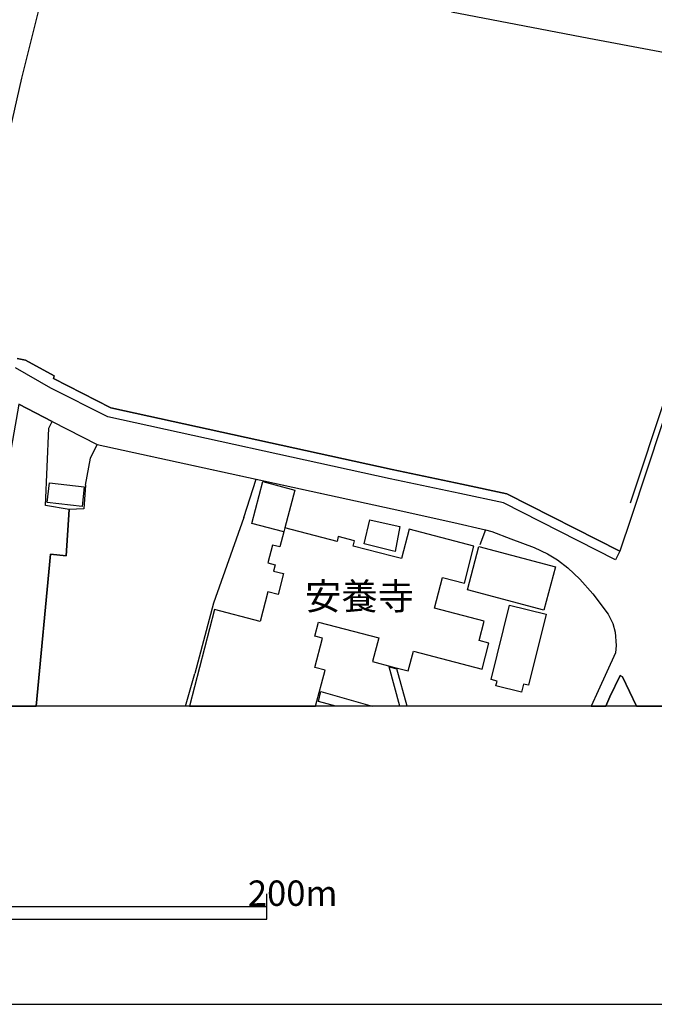
# Model space of a CAD drawing. Extents: x -10 to 410, y -24 to 273.
# Drawn here: x 230 to 280, y -24 to 54 of the extents above; entities that cross this region are included whole.
import ezdxf

# ---------------------------------------------------------------- set-up
doc = ezdxf.new("R2010")
doc.units = 0
for name, color, linetype in [('01_CYUKI_PNT', 2, 'Continuous'), ('05_DM_LINE', 7, 'Continuous'), ('06_HOUSE_POLY', 160, 'Continuous'), ('07_HODO_POLY', 1, 'Continuous'), ('08_ROAD_LINE', 3, 'Continuous'), ('09_ROAD_POLY', 5, 'Continuous'), ('12_KASEN_LINE', 4, 'Continuous'), ('印刷レイアウト', 1, 'Continuous'), ('印刷用フレーム', 1, 'Continuous'), ('背景', 3, 'Continuous')]:
    doc.layers.add(name, color=color, linetype=linetype)
doc.styles.add('STD', font='txt')

msp = doc.modelspace()

# ---------------------------------------------------------------- linework, layer by layer
at = {"layer": '05_DM_LINE', "color": 253}
for p, q in [((247.692719, 14.521766), (248.68284, 17.545182)), ((235.213205, 17.072515), (235.088148, 15.205273)), ((259.152485, 2.756076), (259.758133, 2.595879)), ((259.992744, -0.352778), (259.152485, 2.756076)), ((260.574276, -0.352778), (259.758133, 2.595879)), ((243.103163, -0.352778), (243.833179, 2.228632)), ((253.593134, 0.021704), (253.762977, 0.806841)), ((253.762977, 0.806841), (257.829568, -0.352778)), ((254.960148, -0.352778), (253.593134, 0.021704))]:
    msp.add_line(p, q, dxfattribs=at)
for points in [[(231.873185, 56.021731), (230.157528, 49.178049), (228.732636, 42.877314), (227.218172, 35.892727), (225.86735, 29.142752), (225.828421, 29.025618), (225.732647, 28.916064), (225.633084, 28.838205), (225.47771, 28.818568), (225.41811, 28.810645), (225.272727, 28.806855), (225.022613, 28.826492), (219.078445, 29.775616), (218.348085, 29.818679), (217.088213, 29.576489)], [(264.083105, 54.39668), (274.918275, 52.330311), (290.027431, 49.490519)], [(235.213205, 17.072515), (235.612492, 19.19745), (236.128223, 20.283344), (248.68284, 17.545182), (259.402599, 15.213197), (264.277753, 14.131093), (266.753054, 13.545082), (266.312771, 12.377195)], [(235.088148, 15.205273), (233.928185, 15.170133), (233.673248, 11.50214), (232.453339, 11.6427), (231.323692, -0.352778)], [(247.692719, 14.521766), (245.31767, 7.767657), (243.833179, 2.228632)]]:
    msp.add_lwpolyline(points, dxfattribs=at)
at = {"layer": '06_HOUSE_POLY', "color": 255}
for points in [[(234.946555, 15.40061), (232.190823, 15.713081), (232.366523, 17.252005), (235.116398, 16.943669), (234.946555, 15.40061)], [(250.931109, 13.728706), (250.846015, 13.408312), (248.33144, 14.068736), (249.201326, 17.357769), (251.711079, 16.697344), (250.931109, 13.728706)], [(259.626185, 11.842171), (259.400532, 11.900738), (257.196704, 12.462977), (257.626308, 14.338143), (259.400532, 13.959182), (260.015826, 13.826546), (259.626185, 11.842171)], [(253.30099, 2.713013), (253.900781, 5.017782), (253.296167, 5.174189), (253.586244, 6.291089), (258.341165, 5.052922), (257.850928, 3.166387), (259.400532, 2.764), (260.671083, 2.431893), (261.076571, 3.994244), (266.491572, 2.576242), (267.025562, 4.623318), (266.251104, 4.822445), (266.650735, 6.369293), (262.751232, 7.381117), (263.380995, 9.791306), (265.100787, 9.342065), (265.841138, 12.275564), (260.741363, 13.607783), (260.131236, 11.287166), (259.400532, 11.478714), (256.331296, 12.275564), (256.44085, 12.693454), (255.150662, 13.025562), (255.051099, 12.646601), (250.931109, 13.728706), (250.846015, 13.408312), (250.536301, 12.209074), (249.956147, 12.357558), (249.590967, 10.95127), (250.166298, 10.798996), (250.041241, 10.310826), (250.820521, 10.1117), (250.395741, 8.470801), (249.59579, 8.681985), (248.985664, 6.342076), (245.395874, 7.275697), (243.405642, -0.352778), (253.365069, -0.352778), (254.105764, 2.502173)], [(271.376373, 7.22092), (265.341254, 8.818411), (266.246281, 12.248348), (272.281399, 10.650513), (271.376373, 7.22092)], [(269.60077, 0.771701), (267.581255, 1.267795), (267.671172, 1.627119), (267.206429, 1.744252), (268.650613, 7.607804), (271.536225, 6.896737), (270.161287, 1.302935), (269.756144, 1.400776), (269.60077, 0.771701)]]:
    msp.add_lwpolyline(points, close=True, dxfattribs=at)
at = {"layer": '07_HODO_POLY', "color": 253}
msp.add_lwpolyline([(229.812674, 27.076383), (230.463108, 26.947537), (232.727913, 25.713159), (232.673136, 25.482682), (237.217906, 23.185837), (259.402599, 18.310683), (264.897871, 17.166222), (268.437706, 16.400722), (277.367394, 11.865598), (277.027707, 11.197594), (268.187592, 15.685864), (264.742497, 16.435862), (259.248258, 17.580322), (236.963314, 22.478904), (232.46333, 24.740609), (229.682794, 26.341889)], dxfattribs=at)
at = {"layer": '08_ROAD_LINE', "color": 253}
msp.add_line((232.567716, 22.107522), (236.128223, 20.283344), dxfattribs=at)
for points in [[(290.027431, 49.490519), (284.272743, 32.728752), (278.242448, 14.517632), (277.367394, 11.865598)], [(277.367394, 11.865598), (268.437706, 16.400722), (264.897871, 17.166222), (259.402599, 18.310683), (237.217906, 23.185837), (232.673136, 25.482682), (232.727913, 25.713159), (230.463108, 26.947537), (229.812674, 27.076383)], [(233.928185, 15.170133), (232.062665, 15.482604), (232.328282, 21.580423), (232.567716, 22.107522)], [(236.128223, 20.283344), (259.402599, 15.213197), (264.277753, 14.131093), (266.753054, 13.545082)], [(233.928185, 15.170133), (233.673248, 11.50214), (232.453339, 11.6427), (231.323692, -0.352778)], [(266.753054, 13.545082), (267.272575, 13.420025), (268.767746, 12.853651), (270.597781, 12.178068), (271.647846, 11.670261), (272.432983, 11.185881), (273.248437, 10.572654), (274.197561, 9.670039), (275.217999, 8.521788), (276.44273, 6.920163), (276.80791, 6.166376), (276.987744, 5.498372), (277.062847, 4.447618), (277.012893, 3.861608), (275.637956, 0.861618), (275.103966, -0.352778)], [(278.675496, -0.352778), (277.578234, 1.963015), (277.397711, 2.076359), (276.578467, 0.392741), (276.26014, -0.352778)]]:
    msp.add_lwpolyline(points, dxfattribs=at)
at = {"layer": '09_ROAD_POLY', "color": 7}
for points in [[(291.532593, 53.880949), (290.027431, 49.490519), (284.272743, 32.728752), (278.242448, 14.517632), (277.367394, 11.865598), (268.437706, 16.400722), (264.897871, 17.166222), (259.402599, 18.310683), (237.217906, 23.185837), (232.673136, 25.482682), (232.727913, 25.713159), (230.463108, 26.947537), (229.812674, 27.076383)], [(229.937731, 23.455244), (232.567716, 22.107522), (236.128223, 20.283344), (259.402599, 15.213197), (264.277753, 14.131093), (266.753054, 13.545082), (267.272575, 13.420025), (268.767746, 12.853651), (270.597781, 12.178068), (271.647846, 11.670261), (272.432983, 11.185881), (273.248437, 10.572654), (274.197561, 9.670039), (275.217999, 8.521788), (276.44273, 6.920163), (276.80791, 6.166376), (276.987744, 5.498372), (277.062847, 4.447618), (277.012893, 3.861608), (275.637956, 0.861618), (275.103966, -0.352778), (276.26014, -0.352778), (276.578467, 0.392741), (277.397711, 2.076359), (277.578234, 1.963015), (278.675496, -0.352778), (285.247361, -0.352778)]]:
    msp.add_lwpolyline(points, dxfattribs=at)
msp.add_lwpolyline([(233.673248, 11.50214), (233.928185, 15.170133), (232.062665, 15.482604), (232.328282, 21.580423), (232.567716, 22.107522), (229.937731, 23.455244), (225.763308, -0.352778), (231.323692, -0.352778), (232.453339, 11.6427)], close=True, dxfattribs=at)
at = {"layer": '12_KASEN_LINE', "color": 7}
msp.add_lwpolyline([(278.211098, 15.693443), (283.89585, 32.857598), (289.636068, 49.588015)], dxfattribs=at)
at = {"layer": '印刷レイアウト', "color": 7}
for p, q in [((249.525166, -17.15003), (249.525166, -15.149807)), ((149.524724, -16.150263), (249.525166, -16.150263)), ((149.524724, -17.15003), (249.525166, -17.15003))]:
    msp.add_line(p, q, dxfattribs=at)
for points in [[(-10.309448, -23.852808), (409.661817, -23.852808), (409.632878, 273.147152), (-10.338387, 273.147152)], [(399.647269, -0.352433), (-0.353122, -0.352433), (-0.353122, 249.647122), (399.647269, 249.647122)]]:
    msp.add_lwpolyline(points, close=True, dxfattribs=at)
at = {"layer": '印刷用フレーム', "color": 7}
msp.add_lwpolyline([(399.647268, -0.352778), (-0.352778, -0.352778), (-0.352778, 249.647122), (399.647268, 249.647122)], close=True, dxfattribs=at)
msp.add_lwpolyline([(399.647268, -0.352778), (-0.352778, -0.352778), (-0.352778, 249.647122), (399.647268, 249.647122)], close=True, dxfattribs=at)
at = {"layer": '背景', "color": 7}
msp.add_lwpolyline([(399.647268, -0.352778), (-0.352778, -0.352778), (-0.352778, 249.647122), (399.647268, 249.647122)], close=True, dxfattribs=at)

# ---------------------------------------------------------------- texts
at = {"layer": '01_CYUKI_PNT', "color": 7, "insert": (252.5286, 9.365574), "char_height": 2.099868, "attachment_point": 1, "style": 'STD'}
msp.add_mtext('\\fMS Gothic|b0|i0|c128;\\H2.0999;\\C7;安養寺', dxfattribs=at)
at = {"layer": '印刷レイアウト', "color": 7, "insert": (248.016145, -14.090532), "char_height": 2.000021, "attachment_point": 1, "style": 'STD'}
msp.add_mtext('\\fMS Gothic|b0|i0|c128;\\H2.0000;\\W1.00;\\C7;200m', dxfattribs=at)

doc.saveas('drawing.dxf')
